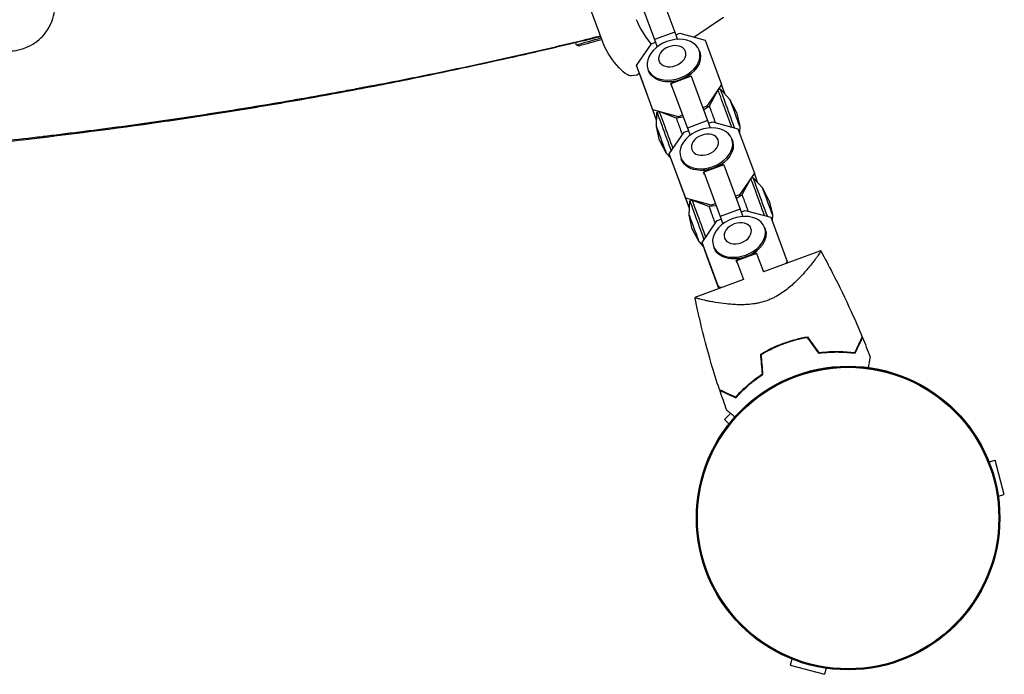
# Model space of a CAD drawing. Units: millimetres. Extents: x -4504 to 4621, y -7239 to 4837.
# Drawn here: x 2437 to 2797, y -1522 to -1282 of the extents above; entities that cross this region are included whole.
import ezdxf

# ---------------------------------------------------------------- set-up
doc = ezdxf.new("R2010")
doc.units = ezdxf.units.MM
doc.header["$LTSCALE"] = 20
doc.layers.add('2d', color=230, linetype='Continuous')

msp = doc.modelspace()

# ---------------------------------------------------------------- linework, layer by layer
at = {"layer": '2d'}
for p, q in [((2670.65, -1270.64), (2676.65, -1286.87)), ((2663.26, -1273.35), (2669.27, -1289.58)), ((2650.32, -1290.53), (2645.04, -1276.45)), ((2683.62, -1288.68), (2694.49, -1281.46)), ((2676.65, -1286.87), (2669.27, -1289.58)), ((2676.65, -1286.87), (2677.63, -1289.52)), ((2677, -1287.82), (2678.48, -1287.28)), ((2678.48, -1287.28), (2687.77, -1289.81)), ((2662.66, -1299.03), (2668.08, -1291.1)), ((2668.08, -1291.1), (2669.59, -1290.54)), ((2669.27, -1289.58), (2670.24, -1292.23)), ((2687.77, -1289.81), (2693.78, -1306.04)), ((2685.56, -1293.57), (2685.77, -1294.15)), ((2668.66, -1315.26), (2662.66, -1299.03)), ((2664.55, -1304.22), (2662.66, -1299.03)), ((2662.66, -1302.62), (2660.8, -1302.87)), ((2662.66, -1302.62), (2663.71, -1301.92)), ((2666.83, -1300.39), (2667.04, -1300.97)), ((2682.63, -1303.01), (2675.24, -1305.72)), ((2681.24, -1303.29), (2682.88, -1301.89)), ((2682.58, -1302.96), (2681.93, -1303.2)), ((2682.58, -1302.96), (2682.63, -1303.01)), ((2682.63, -1303.01), (2688.63, -1319.24)), ((2670.02, -1319.02), (2664.55, -1304.22)), ((2676.39, -1305.05), (2674.23, -1305.04)), ((2675.84, -1305.43), (2675.19, -1305.67)), ((2675.58, -1306.73), (2675.19, -1305.67)), ((2675.19, -1305.67), (2675.24, -1305.72)), ((2675.24, -1305.72), (2681.25, -1321.95)), ((2693.78, -1306.04), (2688.36, -1313.96)), ((2695.1, -1309.66), (2693.78, -1306.04)), ((2689.3, -1313.85), (2692.48, -1308.01)), ((2693.31, -1307.71), (2692.48, -1308.01)), ((2696.82, -1311.54), (2693.31, -1307.71)), ((2688.36, -1313.96), (2686.88, -1314.51)), ((2687.17, -1315.28), (2689.3, -1313.85)), ((2688.51, -1314.38), (2688.36, -1313.96)), ((2699.23, -1316.15), (2696.82, -1311.54)), ((2677.95, -1317.78), (2668.66, -1315.26)), ((2670.02, -1319), (2668.66, -1315.26)), ((2669.93, -1321.41), (2670.13, -1316.22)), ((2670.13, -1316.22), (2670.96, -1315.91)), ((2677.16, -1318.3), (2670.96, -1315.91)), ((2679.46, -1317.23), (2677.95, -1317.78)), ((2678.1, -1318.2), (2677.95, -1317.78)), ((2699.23, -1316.15), (2700.38, -1321.22)), ((2671.07, -1326.48), (2669.93, -1321.41)), ((2679.75, -1318.01), (2677.16, -1318.3)), ((2688.63, -1319.24), (2681.25, -1321.95)), ((2688.63, -1319.24), (2689.61, -1321.89)), ((2688.98, -1320.19), (2690.46, -1319.65)), ((2690.46, -1319.65), (2699.75, -1322.18)), ((2700.38, -1321.22), (2700.28, -1323.61)), ((2674.64, -1331.4), (2680.06, -1323.47)), ((2680.06, -1323.47), (2681.57, -1322.92)), ((2681.25, -1321.95), (2682.22, -1324.6)), ((2699.75, -1322.18), (2705.76, -1338.41)), ((2671.07, -1326.48), (2673.48, -1331.09)), ((2697.54, -1325.94), (2697.75, -1326.52)), ((2673.48, -1331.09), (2675.21, -1332.97)), ((2680.64, -1347.63), (2674.64, -1331.4)), ((2676.53, -1336.59), (2674.64, -1331.4)), ((2678.81, -1332.76), (2679.02, -1333.34)), ((2694.61, -1335.38), (2687.22, -1338.09)), ((2693.22, -1335.66), (2694.86, -1334.26)), ((2694.56, -1335.33), (2693.91, -1335.57)), ((2694.56, -1335.33), (2694.61, -1335.38)), ((2694.61, -1335.38), (2700.61, -1351.61)), ((2682, -1351.39), (2676.53, -1336.59)), ((2688.37, -1337.42), (2686.21, -1337.41)), ((2687.82, -1337.8), (2687.17, -1338.04)), ((2687.56, -1339.1), (2687.17, -1338.04)), ((2687.17, -1338.04), (2687.22, -1338.09)), ((2687.22, -1338.09), (2693.23, -1354.32)), ((2705.76, -1338.41), (2700.34, -1346.34)), ((2707.08, -1342.03), (2705.76, -1338.41)), ((2701.27, -1346.22), (2704.46, -1340.38)), ((2705.28, -1340.08), (2704.46, -1340.38)), ((2708.8, -1343.91), (2705.28, -1340.08)), ((2700.34, -1346.34), (2698.86, -1346.88)), ((2699.15, -1347.65), (2701.27, -1346.22)), ((2700.49, -1346.75), (2700.34, -1346.34)), ((2711.21, -1348.52), (2708.8, -1343.91)), ((2689.93, -1350.15), (2680.64, -1347.63)), ((2682, -1351.37), (2680.64, -1347.63)), ((2681.91, -1353.78), (2682.11, -1348.59)), ((2682.11, -1348.59), (2682.94, -1348.28)), ((2689.14, -1350.67), (2682.94, -1348.28)), ((2691.73, -1350.38), (2689.14, -1350.67)), ((2691.44, -1349.6), (2689.93, -1350.15)), ((2690.08, -1350.57), (2689.93, -1350.15)), ((2711.21, -1348.52), (2712.35, -1353.59)), ((2683.05, -1358.86), (2681.91, -1353.78)), ((2700.61, -1351.61), (2693.23, -1354.32)), ((2700.61, -1351.61), (2701.58, -1354.26)), ((2700.96, -1352.56), (2702.44, -1352.02)), ((2702.44, -1352.02), (2711.73, -1354.55)), ((2712.35, -1353.59), (2712.26, -1355.98)), ((2686.61, -1363.77), (2692.04, -1355.84)), ((2692.04, -1355.84), (2693.54, -1355.29)), ((2693.23, -1354.32), (2694.2, -1356.97)), ((2711.73, -1354.55), (2717.74, -1370.78)), ((2683.05, -1358.86), (2685.46, -1363.46)), ((2709.52, -1358.31), (2709.73, -1358.89)), ((2685.46, -1363.46), (2687.19, -1365.34)), ((2692.62, -1380), (2686.61, -1363.77)), ((2688.51, -1368.97), (2686.61, -1363.77)), ((2690.79, -1365.13), (2691, -1365.71)), ((2706.59, -1367.75), (2699.2, -1370.46)), ((2705.2, -1368.03), (2706.84, -1366.63)), ((2706.53, -1367.7), (2705.88, -1367.94)), ((2706.53, -1367.7), (2706.59, -1367.75)), ((2706.59, -1367.75), (2709.1, -1374.55)), ((2729.98, -1366.81), (2709.1, -1374.55)), ((2692.81, -1380.58), (2688.51, -1368.97)), ((2700.35, -1369.79), (2698.19, -1369.78)), ((2699.8, -1370.17), (2699.15, -1370.41)), ((2699.53, -1371.47), (2699.15, -1370.41)), ((2699.15, -1370.41), (2699.2, -1370.46)), ((2699.2, -1370.46), (2701.72, -1377.28)), ((2717.74, -1370.78), (2717.22, -1371.54)), ((2717.92, -1371.28), (2717.74, -1370.78)), ((2701.72, -1377.28), (2684.03, -1383.83)), ((2693.64, -1380.27), (2692.62, -1380)), ((2692.83, -1380.57), (2692.62, -1380)), ((2714.99, -1382.75), (2714.99, -1382.75)), ((2712.62, -1384.06), (2712.62, -1384.06)), ((2714, -1383.34), (2714, -1383.34)), ((2718.42, -1399.91), (2718.49, -1400.09)), ((2711.17, -1403.11), (2711.1, -1402.92)), ((2711.14, -1402.91), (2711.21, -1403.09)), ((2697.07, -1426.29), (2694.86, -1428.51)), ((2696.47, -1430.12), (2694.86, -1428.51)), ((2791.6, -1443.96), (2793.8, -1443.37)), ((2797.17, -1455.92), (2793.8, -1443.37)), ((2794.96, -1456.51), (2797.17, -1455.92)), ((2719.5, -1516.06), (2718.9, -1518.26)), ((2718.9, -1518.26), (2731.46, -1521.63)), ((2732.05, -1519.42), (2731.46, -1521.63))]:
    msp.add_line(p, q, dxfattribs=at)
for radius in [55.5, 55.28, 55.11]:
    msp.add_circle((2740.04, -1464.5), radius, dxfattribs=at)
at = {"layer": '2d', "extrusion": (0, 0, -1)}
for centre, major_axis, ratio, start_param, end_param in [((2668.01, -1286.19), (-5.54, 8.33), 0.294895, -1.997276, -0.904997), ((2676.2, -1296.98), (-9.36, -3.41), 0.711313, -1.57459950318441, 4.708585803995176), ((2655.67, -1294.39), (5.54, -8.33), 0.294895, 0.142201, 2.236596), ((2675.72, -1295.67), (-4.84, -1.76), 0.711313, -1.574599503184455, 4.708585803995131), ((2676.41, -1297.56), (9.36, 3.41), 0.711313, 0, 1.566993), ((2676.41, -1297.56), (-9.36, -3.41), 0.711313, -1.5746, 0), ((2677.61, -1300.86), (-5.24, -1.91), 0.711313, -2.05139, -1.954462), ((2677.61, -1300.86), (-5.24, -1.91), 0.711313, -1.194737, -1.090203), ((2673.57, -1325.57), (-3.43, 9.35), 0.002673, -0.006483, 2.10907), ((2674.39, -1325.27), (-3.43, 9.35), 0.002673, 0, 2.037304), ((2671.71, -1326.25), (-1.78, 4.84), 0.002673, -0.02039, 2.362164), ((2679.09, -1323.54), (-1.92, 5.24), 0.002673, 0.002342, 1.736888), ((2688.18, -1329.35), (-9.36, -3.41), 0.711313, -1.57459950318441, 4.708585803995176), ((2687.7, -1328.04), (-4.84, -1.76), 0.711313, -1.574599503184455, 4.708585803995131), ((2688.39, -1329.93), (9.36, 3.41), 0.711313, 0, 1.566993), ((2671.71, -1326.25), (1.78, -4.84), 0.002673, -0.779429, 0.02039), ((2688.39, -1329.93), (-9.36, -3.41), 0.711313, -1.5746, 0), ((2689.59, -1333.23), (-5.24, -1.91), 0.711313, -2.05139, -1.954462), ((2689.59, -1333.23), (-5.24, -1.91), 0.711313, -1.194737, -1.090203), ((2685.55, -1357.94), (-3.43, 9.35), 0.002673, -0.006483, 2.10907), ((2686.37, -1357.64), (-3.43, 9.35), 0.002673, 0, 2.037304), ((2683.68, -1358.62), (-1.78, 4.84), 0.002673, -0.02039, 2.362164), ((2691.07, -1355.91), (-1.92, 5.24), 0.002673, 0.002342, 1.736888), ((2700.15, -1361.72), (-9.36, -3.41), 0.711313, -1.57459950318441, 4.708585803995176), ((2699.68, -1360.41), (-4.84, -1.76), 0.711313, -1.574599503184455, 4.708585803995131), ((2700.37, -1362.3), (9.36, 3.41), 0.711313, 0, 1.566993), ((2683.68, -1358.62), (1.78, -4.84), 0.002673, -0.779429, 0.02039), ((2700.37, -1362.3), (-9.36, -3.41), 0.711313, -1.5746, 0), ((2701.57, -1365.6), (-5.24, -1.91), 0.711313, -2.05139, -1.954462), ((2701.57, -1365.6), (-5.24, -1.91), 0.711313, -1.194737, -1.090203)]:
    msp.add_ellipse(centre, major_axis=major_axis, ratio=ratio, start_param=start_param, end_param=end_param, dxfattribs=at)
at = {"layer": '2d'}
for centre, major_axis, start_param, end_param in [((2695.91, -1317.37), (-3.43, 9.35), -2.036852, 0.002342), ((2696.74, -1317.06), (-3.43, 9.35), -2.108173, 0), ((2691.22, -1319.09), (-1.92, 5.24), -1.73624, 0.000654), ((2698.6, -1316.38), (-1.78, 4.84), -2.362164, -0.006483), ((2698.6, -1316.38), (1.78, -4.84), 0.006483, 0.779429), ((2707.89, -1349.74), (-3.43, 9.35), -2.036852, 0.002342), ((2708.72, -1349.43), (-3.43, 9.35), -2.108173, 0), ((2703.2, -1351.46), (-1.92, 5.24), -1.73624, 0.000654), ((2710.58, -1348.75), (-1.78, 4.84), -2.362164, -0.006483), ((2710.58, -1348.75), (1.78, -4.84), 0.006483, 0.779429)]:
    msp.add_ellipse(centre, major_axis=major_axis, ratio=0.002673, start_param=start_param, end_param=end_param, dxfattribs=at)
for points, knots in [([(2414.73, -1276.28), (2414.82, -1278.83), (2416.12, -1283.89), (2421.02, -1290.03), (2427.98, -1293.66), (2433.85, -1294), (2439.41, -1292.77), (2444.51, -1290.05), (2449.06, -1283.83), (2450, -1278.79), (2449.91, -1276.28)], [0, 0, 0, 0, 0.139041, 0.279039, 0.418664, 0.556776, 0.591022, 0.727144, 0.862957, 1, 1, 1, 1]), ([(1877.21, -1287.57), (1879.66, -1288.38), (1882.12, -1289.18), (1891.09, -1292.05), (1897.7, -1294.06), (1911.11, -1297.94), (1917.91, -1299.81), (1931.71, -1303.43), (1938.71, -1305.17), (1952.92, -1308.52), (1960.13, -1310.12), (1974.75, -1313.2), (1982.18, -1314.68), (1997.22, -1317.49), (2004.84, -1318.83), (2016.43, -1320.74), (2020.32, -1321.36), (2026.19, -1322.27), (2029.14, -1322.71), (2032.6, -1323.22), (2034.34, -1323.48), (2035.08, -1323.58), (2035.58, -1323.65), (2035.82, -1323.69), (2043.96, -1324.86), (2051.94, -1325.92), (2068.05, -1327.9), (2076.19, -1328.82), (2092.61, -1330.52), (2100.88, -1331.3), (2117.58, -1332.72), (2126.01, -1333.35), (2142.97, -1334.49), (2151.51, -1334.98), (2168.7, -1335.83), (2177.34, -1336.19), (2194.71, -1336.75), (2203.45, -1336.97), (2216.61, -1337.18), (2221.01, -1337.23), (2227.61, -1337.29), (2229.81, -1337.3), (2234.23, -1337.32), (2236.43, -1337.32), (2247.48, -1337.32), (2256.36, -1337.25), (2274.18, -1336.97), (2283.13, -1336.76), (2301.09, -1336.19), (2310.09, -1335.84), (2328.15, -1334.99), (2337.2, -1334.5), (2355.35, -1333.37), (2364.44, -1332.73), (2382.65, -1331.31), (2391.77, -1330.54), (2410.01, -1328.84), (2419.13, -1327.92), (2432.79, -1326.44), (2437.35, -1325.92), (2444.18, -1325.13), (2446.45, -1324.86), (2449.87, -1324.45), (2451.01, -1324.31), (2452.71, -1324.1), (2453.28, -1324.03), (2454.42, -1323.89), (2454.99, -1323.82), (2464.64, -1322.62), (2473.7, -1321.42), (2491.8, -1318.89), (2500.82, -1317.55), (2518.83, -1314.74), (2527.81, -1313.27), (2541.25, -1310.95), (2547.96, -1309.77), (2554.66, -1308.55), (2558, -1307.93), (2559.67, -1307.62), (2561.62, -1307.25), (2562.6, -1307.07), (2563.01, -1306.99), (2563.29, -1306.94), (2563.43, -1306.91), (2572.56, -1305.19), (2581.49, -1303.43), (2599.21, -1299.77), (2608, -1297.88), (2625.46, -1293.98), (2634.13, -1291.96), (2644.98, -1289.34), (2647.22, -1288.79), (2649.46, -1288.24)], [0.0193287, 0.0193287, 0.0193287, 0.0193287, 0.03125, 0.03125, 0.0625, 0.0625, 0.09375, 0.09375, 0.125, 0.125, 0.15625, 0.15625, 0.1875, 0.1875, 0.21875, 0.21875, 0.234375, 0.234375, 0.2421875, 0.2460938, 0.2480469, 0.2490234, 0.2490234, 0.25, 0.25, 0.28125, 0.28125, 0.3125, 0.3125, 0.34375, 0.34375, 0.375, 0.375, 0.40625, 0.40625, 0.4375, 0.4375, 0.46875, 0.46875, 0.484375, 0.484375, 0.4921875, 0.4921875, 0.5, 0.5, 0.53125, 0.53125, 0.5625, 0.5625, 0.59375, 0.59375, 0.625, 0.625, 0.65625, 0.65625, 0.6875, 0.6875, 0.71875, 0.71875, 0.734375, 0.734375, 0.7421875, 0.7421875, 0.7460937, 0.7460937, 0.7480469, 0.7480469, 0.75, 0.75, 0.78125, 0.78125, 0.8125, 0.8125, 0.84375, 0.84375, 0.859375, 0.8671875, 0.8671875, 0.8710937, 0.8730469, 0.8740234, 0.8745117, 0.8745117, 0.875, 0.875, 0.90625, 0.90625, 0.9375, 0.9375, 0.96875, 0.96875, 0.9769155, 0.9769155, 0.9769155, 0.9769155]), ([(2445.66, -1324.95), (2446.69, -1324.83), (2447.71, -1324.71), (2449.88, -1324.45), (2451.02, -1324.31), (2452.73, -1324.1), (2453.3, -1324.03), (2454.44, -1323.89), (2455.01, -1323.82), (2464.73, -1322.62), (2473.85, -1321.42), (2487.49, -1319.52), (2492.02, -1318.87), (2498.82, -1317.87), (2501.08, -1317.53), (2504.47, -1317.02), (2506.17, -1316.76), (2508.14, -1316.45), (2509.13, -1316.3), (2509.63, -1316.23), (2509.87, -1316.19), (2510, -1316.17), (2510.06, -1316.16), (2510.09, -1316.15), (2510.1, -1316.15), (2510.11, -1316.15), (2510.12, -1316.15), (2512.38, -1315.8), (2515.21, -1315.35), (2521.98, -1314.27), (2525.93, -1313.62), (2534.95, -1312.12), (2540.01, -1311.25), (2548.43, -1309.76), (2551.38, -1309.24), (2556, -1308.39), (2557.57, -1308.11), (2559.98, -1307.66), (2561.2, -1307.43), (2562.65, -1307.16), (2563.37, -1307.03), (2563.74, -1306.96), (2563.92, -1306.92), (2564.01, -1306.91), (2564.05, -1306.9), (2564.08, -1306.9), (2564.09, -1306.89), (2571.41, -1305.52), (2578.34, -1304.16), (2591.45, -1301.53), (2597.63, -1300.24), (2615.08, -1296.52), (2625.23, -1294.22), (2639.79, -1290.82), (2644.98, -1289.57), (2649.54, -1288.45)], [0.7386731, 0.7386731, 0.7386731, 0.7386731, 0.7421875, 0.7421875, 0.7460937, 0.7460937, 0.7480469, 0.7480469, 0.75, 0.75, 0.78125, 0.78125, 0.796875, 0.796875, 0.8046875, 0.8046875, 0.8085937, 0.8105469, 0.8115234, 0.8120117, 0.8122559, 0.8123779, 0.812439, 0.8124695, 0.8124847, 0.8124847, 0.8125, 0.8125, 0.828125, 0.828125, 0.84375, 0.84375, 0.859375, 0.859375, 0.8671875, 0.8671875, 0.8710937, 0.8710937, 0.8730469, 0.8740234, 0.8745117, 0.8747559, 0.8748779, 0.874939, 0.8749695, 0.8749695, 0.875, 0.875, 0.890625, 0.890625, 0.90625, 0.90625, 0.9375, 0.9375, 0.9583949, 0.9583949, 0.9583949, 0.9583949]), ([(2637.03, -1291.38), (2628.98, -1293.34), (2620.89, -1295.23), (2604.65, -1298.9), (2596.49, -1300.66), (2580.09, -1304.07), (2571.86, -1305.71), (2555.34, -1308.87), (2547.06, -1310.39), (2530.44, -1313.29), (2522.1, -1314.69), (2509.55, -1316.68), (2505.36, -1317.33), (2496.98, -1318.6), (2492.78, -1319.22), (2471.79, -1322.24), (2454.95, -1324.4), (2433.83, -1326.81), (2429.6, -1327.28), (2421.15, -1328.18), (2416.92, -1328.61), (2404.25, -1329.88), (2387.35, -1331.44), (2370.46, -1332.76), (2357.8, -1333.66), (2353.58, -1333.94), (2345.14, -1334.48), (2340.93, -1334.74), (2319.89, -1335.94), (2303.13, -1336.65), (2282.26, -1337.25), (2278.08, -1337.36), (2269.76, -1337.54), (2265.61, -1337.61), (2253.17, -1337.79), (2236.65, -1337.91), (2220.25, -1337.8), (2208, -1337.62), (2203.92, -1337.54), (2195.79, -1337.36), (2191.74, -1337.26), (2171.54, -1336.66), (2155.55, -1335.95), (2135.8, -1334.75), (2131.86, -1334.5), (2124.02, -1333.96), (2120.11, -1333.67), (2108.42, -1332.77), (2100.67, -1332.11), (2077.65, -1329.95), (2062.55, -1328.28), (2044.01, -1325.87), (2040.31, -1325.38), (2032.96, -1324.35), (2029.3, -1323.83), (2018.37, -1322.2), (2011.16, -1321.06), (1996.9, -1318.65), (1989.84, -1317.38), (1975.88, -1314.72), (1968.97, -1313.33), (1955.32, -1310.42), (1948.58, -1308.9), (1935.27, -1305.74), (1928.7, -1304.1), (1909.27, -1298.99), (1896.69, -1295.34), (1884.42, -1291.43)], [0, 0, 0, 0, 0.0255128, 0.0255128, 0.0510256, 0.0510256, 0.0765383, 0.0765383, 0.1020511, 0.1020511, 0.1275639, 0.1275639, 0.1403203, 0.1403203, 0.1530767, 0.1530767, 0.2041022, 0.2041022, 0.2168586, 0.2168586, 0.229615, 0.229615, 0.2551278, 0.2806406, 0.2806406, 0.293397, 0.293397, 0.3061534, 0.3061534, 0.3571789, 0.3571789, 0.3699353, 0.3699353, 0.3826917, 0.3826917, 0.4082045, 0.4337173, 0.4337173, 0.4464737, 0.4464737, 0.4592301, 0.4592301, 0.5102556, 0.5102556, 0.523012, 0.523012, 0.5357684, 0.5357684, 0.5612812, 0.5612812, 0.6123067, 0.6123067, 0.6250631, 0.6250631, 0.6378195, 0.6378195, 0.6633323, 0.6633323, 0.6888451, 0.6888451, 0.7143579, 0.7143579, 0.7398706, 0.7398706, 0.7653834, 0.7653834, 0.816409, 0.816409, 0.816409, 0.816409]), ([(2641.46, -1291.85), (2641.38, -1291.82), (2641.29, -1291.79), (2641.21, -1291.76), (2641.12, -1291.73), (2641.04, -1291.7), (2640.95, -1291.67), (2640.83, -1291.63), (2640.71, -1291.59), (2640.58, -1291.55)], [0, 0, 0, 0, 0.001080238, 0.001080238, 0.001080238, 0.002160475, 0.002160475, 0.002160475, 0.003722505, 0.003722505, 0.003722505, 0.003722505]), ([(2729.98, -1366.81), (2729.98, -1366.81), (2729.98, -1366.81), (2729.98, -1366.81), (2729.98, -1366.82), (2729.99, -1366.84), (2730.01, -1366.86), (2730.01, -1366.91), (2730, -1366.95), (2729.96, -1367.05), (2729.94, -1367.11), (2729.77, -1367.44), (2729.5, -1367.86), (2729.01, -1368.57), (2728.91, -1368.71), (2728.68, -1369.03), (2728.57, -1369.19), (2728.19, -1369.7), (2727.91, -1370.06), (2727.31, -1370.85), (2726.98, -1371.27), (2726.46, -1371.93), (2726.27, -1372.15), (2725.9, -1372.61), (2725.7, -1372.85), (2724.71, -1374.04), (2723.82, -1375.05), (2722.34, -1376.62), (2721.82, -1377.16), (2720.72, -1378.24), (2720.14, -1378.79), (2718.93, -1379.86), (2718.29, -1380.4), (2716.94, -1381.44), (2716.22, -1381.96), (2714.73, -1382.93), (2713.95, -1383.39), (2712.72, -1384.02), (2712.3, -1384.22), (2711.66, -1384.5), (2711.44, -1384.59), (2711, -1384.77), (2710.79, -1384.85), (2710.56, -1384.93)], [0.13373652, 0.13373652, 0.13373652, 0.13373652, 0.13375945, 0.13375945, 0.13515596, 0.13515596, 0.13655247, 0.13655247, 0.13794899, 0.13794899, 0.1393455, 0.1393455, 0.14493156, 0.14493156, 0.14632808, 0.14632808, 0.14772459, 0.14772459, 0.15051762, 0.15051762, 0.15331065, 0.15331065, 0.15470716, 0.15470716, 0.15610368, 0.15610368, 0.16168974, 0.16168974, 0.16448277, 0.16448277, 0.16727579, 0.16727579, 0.17006882, 0.17006882, 0.17286185, 0.17286185, 0.17565488, 0.17565488, 0.1770514, 0.1770514, 0.17774965, 0.17774965, 0.17844791, 0.17844791, 0.17844791, 0.17844791]), ([(2729.99, -1366.83), (2731.48, -1369.51), (2732.94, -1372.22), (2736.74, -1379.58), (2739.02, -1384.28), (2742.55, -1392.07), (2743.88, -1395.13), (2745.15, -1398.21)], [0.016068, 0.016068, 0.016068, 0.016068, 9.233301, 9.233301, 24.884099, 24.884099, 34.885434, 34.885434, 34.885434, 34.885434]), ([(2710.56, -1384.93), (2709.68, -1385.26), (2708.79, -1385.53), (2707.46, -1385.85), (2707.01, -1385.95), (2706.11, -1386.11), (2705.67, -1386.19), (2704.33, -1386.37), (2703.46, -1386.44), (2701.76, -1386.53), (2700.93, -1386.54), (2699.3, -1386.51), (2698.5, -1386.47), (2696.97, -1386.37), (2696.22, -1386.3), (2694.08, -1386.07), (2692.75, -1385.88), (2691.21, -1385.63), (2690.91, -1385.58), (2690.32, -1385.47), (2690.04, -1385.42), (2689.21, -1385.26), (2688.69, -1385.16), (2687.25, -1384.86), (2686.42, -1384.67), (2685.59, -1384.45), (2685.44, -1384.41), (2685.15, -1384.33), (2685.02, -1384.29), (2684.66, -1384.18), (2684.46, -1384.12), (2684.18, -1384), (2684.09, -1383.95), (2684.04, -1383.89), (2684.04, -1383.87), (2684.03, -1383.84), (2684.03, -1383.83), (2684.03, -1383.83), (2684.03, -1383.83), (2684.03, -1383.83)], [0, 0, 0, 0, 0.00278347, 0.00278347, 0.0041752, 0.0041752, 0.00556694, 0.00556694, 0.0083504, 0.0083504, 0.01113387, 0.01113387, 0.01391734, 0.01391734, 0.01670081, 0.01670081, 0.02226775, 0.02226775, 0.02365948, 0.02365948, 0.02505121, 0.02505121, 0.02783468, 0.02783468, 0.03340162, 0.03340162, 0.03479335, 0.03479335, 0.03618509, 0.03618509, 0.03896855, 0.03896855, 0.04175202, 0.04175202, 0.04314376, 0.04314376, 0.04453549, 0.04453549, 0.04453807, 0.04453807, 0.04453807, 0.04453807]), ([(2692.97, -1417.53), (2691.93, -1414.37), (2690.94, -1411.18), (2688.55, -1402.98), (2687.21, -1397.93), (2685.66, -1391.35), (2685.32, -1389.85), (2684.82, -1387.6), (2684.66, -1386.85), (2684.42, -1385.72), (2684.34, -1385.34), (2684.22, -1384.78), (2684.18, -1384.59), (2684.13, -1384.3), (2684.11, -1384.21), (2684.08, -1384.07), (2684.07, -1384.02), (2684.05, -1383.95), (2684.05, -1383.93), (2684.04, -1383.89), (2684.04, -1383.88), (2684.04, -1383.86), (2684.04, -1383.86), (2684.03, -1383.86)], [0, 0, 0, 0, 10.001335, 10.001335, 25.652133, 25.652133, 30.268367, 30.268367, 32.576984, 32.576984, 33.731356, 33.731356, 34.308549, 34.308549, 34.597147, 34.597147, 34.741446, 34.741446, 34.813595, 34.813595, 34.84967, 34.84967, 34.862298, 34.862298, 34.862298, 34.862298]), ([(2708.08, -1404.6), (2709.37, -1403.83), (2710.7, -1403.1), (2712.77, -1402.11), (2713.47, -1401.79), (2714.55, -1401.33), (2714.91, -1401.18), (2715.64, -1400.89), (2716.01, -1400.75), (2716.37, -1400.61)], [0, 0, 0, 0, 0.004659396, 0.004659396, 0.006989095, 0.006989095, 0.008153944, 0.008153944, 0.009318793, 0.009318793, 0.009318793, 0.009318793]), ([(2708.29, -1404.71), (2709.56, -1403.95), (2710.87, -1403.24), (2712.9, -1402.26), (2713.59, -1401.95), (2714.65, -1401.5), (2715, -1401.36), (2715.72, -1401.07), (2716.08, -1400.93), (2716.44, -1400.8)], [0, 0, 0, 0, 0.004575061, 0.004575061, 0.006862592, 0.006862592, 0.008006357, 0.008006357, 0.009150122, 0.009150122, 0.009150122, 0.009150122]), ([(2716.37, -1400.61), (2717.84, -1400.07), (2719.32, -1399.6), (2721.54, -1399.01), (2722.29, -1398.83), (2723.77, -1398.5), (2724.52, -1398.36), (2725.26, -1398.23)], [0.009318793, 0.009318793, 0.009318793, 0.009318793, 0.013978791, 0.013978791, 0.016308789, 0.016308789, 0.018638788, 0.018638788, 0.018638788, 0.018638788]), ([(2716.44, -1400.8), (2717.89, -1400.27), (2719.34, -1399.8), (2721.52, -1399.22), (2722.25, -1399.04), (2723.71, -1398.72), (2724.44, -1398.58), (2725.17, -1398.45)], [0.009150117, 0.009150117, 0.009150117, 0.009150117, 0.013725915, 0.013725915, 0.016013815, 0.016013815, 0.018301714, 0.018301714, 0.018301714, 0.018301714]), ([(2745.15, -1398.21), (2745.15, -1398.21), (2745.15, -1398.21), (2745.14, -1398.22), (2745.14, -1398.22), (2745.14, -1398.23), (2745.13, -1398.24), (2745.13, -1398.25), (2745.13, -1398.26), (2745.12, -1398.26), (2745.12, -1398.27), (2745.1, -1398.32), (2745.03, -1398.46), (2744.89, -1398.78), (2744.83, -1398.9), (2744.7, -1399.19), (2744.62, -1399.36), (2744.37, -1399.89), (2744.18, -1400.31), (2743.54, -1401.72), (2743.01, -1402.86), (2742.41, -1404.17)], [0.02748902, 0.02748902, 0.02748902, 0.02748902, 0.03088582, 0.03088582, 0.03431758, 0.03431758, 0.03603346, 0.03603346, 0.0368914, 0.0368914, 0.03774934, 0.03774934, 0.0411811, 0.0411811, 0.04289698, 0.04289698, 0.04461285, 0.04461285, 0.04804461, 0.04804461, 0.05490813, 0.05490813, 0.05490813, 0.05490813]), ([(2745.26, -1398.47), (2745.26, -1398.47), (2745.26, -1398.48), (2745.26, -1398.48), (2745.25, -1398.49), (2745.25, -1398.5), (2745.24, -1398.51), (2745.24, -1398.52), (2745.24, -1398.52), (2745.23, -1398.53), (2745.23, -1398.53), (2745.21, -1398.59), (2745.15, -1398.72), (2745, -1399.03), (2744.95, -1399.16), (2744.82, -1399.44), (2744.74, -1399.61), (2744.5, -1400.14), (2744.31, -1400.55), (2743.67, -1401.95), (2743.15, -1403.08), (2742.55, -1404.38)], [0.0274582, 0.0274582, 0.0274582, 0.0274582, 0.03088331, 0.03088331, 0.03430842, 0.03430842, 0.03602097, 0.03602097, 0.03687725, 0.03687725, 0.03773353, 0.03773353, 0.04115863, 0.04115863, 0.04287119, 0.04287119, 0.04458374, 0.04458374, 0.04800885, 0.04800885, 0.05485906, 0.05485906, 0.05485906, 0.05485906]), ([(2742.55, -1404.38), (2741.68, -1404.26), (2740.75, -1404.16), (2738.76, -1404), (2737.7, -1403.95), (2736.04, -1403.92), (2735.47, -1403.92), (2734.3, -1403.94), (2733.71, -1403.97), (2731.91, -1404.07), (2730.68, -1404.18), (2729.41, -1404.35)], [0, 0, 0, 0, 0.00404768, 0.00404768, 0.00809536, 0.00809536, 0.0101192, 0.0101192, 0.01214304, 0.01214304, 0.01619072, 0.01619072, 0.01619072, 0.01619072]), ([(2742.41, -1404.17), (2741.56, -1404.05), (2740.64, -1403.95), (2738.68, -1403.8), (2737.65, -1403.75), (2735.47, -1403.72), (2734.32, -1403.74), (2731.96, -1403.87), (2730.75, -1403.97), (2729.51, -1404.14)], [0, 0, 0, 0, 0.0039809, 0.0039809, 0.00796179, 0.00796179, 0.01194269, 0.01194269, 0.01592358, 0.01592358, 0.01592358, 0.01592358]), ([(2748.08, -1405.56), (2748.08, -1405.56), (2748.08, -1405.57), (2748.07, -1405.59), (2748.07, -1405.6), (2748.07, -1405.62), (2748.07, -1405.63), (2748.06, -1405.68), (2748.05, -1405.74), (2748.03, -1405.85), (2748.01, -1405.97), (2748, -1406.04), (2747.93, -1406.43), (2747.86, -1406.86), (2747.68, -1407.91), (2747.57, -1408.52), (2747.44, -1409.3), (2747.42, -1409.4), (2747.41, -1409.49)], [0.03029254, 0.03029254, 0.03029254, 0.03029254, 0.03788491, 0.03788491, 0.0416811, 0.0416811, 0.04263015, 0.04263015, 0.0435792, 0.04452824, 0.04452824, 0.04547729, 0.04547729, 0.04927348, 0.04927348, 0.05306967, 0.05306967, 0.05359337, 0.05359337, 0.05359337, 0.05359337]), ([(2698.93, -1420.27), (2699.51, -1419.63), (2700.14, -1418.95), (2701.52, -1417.56), (2702.28, -1416.85), (2703.91, -1415.41), (2704.8, -1414.67), (2706.67, -1413.24), (2707.66, -1412.53), (2708.7, -1411.84)], [0, 0, 0, 0, 0.0039809, 0.0039809, 0.00796179, 0.00796179, 0.01194269, 0.01194269, 0.01592358, 0.01592358, 0.01592358, 0.01592358]), ([(2698.97, -1420.52), (2699.55, -1419.87), (2700.19, -1419.18), (2701.6, -1417.77), (2702.36, -1417.04), (2703.61, -1415.93), (2704.04, -1415.56), (2704.94, -1414.82), (2705.4, -1414.45), (2706.83, -1413.36), (2707.84, -1412.64), (2708.91, -1411.94)], [0, 0, 0, 0, 0.00404768, 0.00404768, 0.00809536, 0.00809536, 0.0101192, 0.0101192, 0.01214304, 0.01214304, 0.01619072, 0.01619072, 0.01619072, 0.01619072]), ([(2692.97, -1417.53), (2692.97, -1417.53), (2692.98, -1417.54), (2692.98, -1417.54), (2692.99, -1417.54), (2693, -1417.55), (2693.01, -1417.55), (2693.02, -1417.56), (2693.02, -1417.56), (2693.03, -1417.56), (2693.03, -1417.56), (2693.09, -1417.59), (2693.22, -1417.65), (2693.54, -1417.8), (2693.67, -1417.85), (2693.96, -1417.99), (2694.12, -1418.06), (2694.66, -1418.31), (2695.08, -1418.5), (2696.48, -1419.15), (2697.62, -1419.67), (2698.93, -1420.27)], [0.02748902, 0.02748902, 0.02748902, 0.02748902, 0.03088582, 0.03088582, 0.03431758, 0.03431758, 0.03603346, 0.03603346, 0.0368914, 0.0368914, 0.03774934, 0.03774934, 0.0411811, 0.0411811, 0.04289698, 0.04289698, 0.04461285, 0.04461285, 0.04804461, 0.04804461, 0.05490813, 0.05490813, 0.05490813, 0.05490813]), ([(2693.06, -1417.81), (2693.06, -1417.81), (2693.07, -1417.81), (2693.07, -1417.81), (2693.08, -1417.82), (2693.09, -1417.82), (2693.1, -1417.83), (2693.11, -1417.83), (2693.11, -1417.83), (2693.12, -1417.84), (2693.12, -1417.84), (2693.18, -1417.86), (2693.31, -1417.92), (2693.62, -1418.07), (2693.75, -1418.12), (2694.03, -1418.26), (2694.19, -1418.33), (2694.72, -1418.57), (2695.14, -1418.76), (2696.53, -1419.41), (2697.67, -1419.93), (2698.97, -1420.52)], [0.0274582, 0.0274582, 0.0274582, 0.0274582, 0.03088331, 0.03088331, 0.03430842, 0.03430842, 0.03602097, 0.03602097, 0.03687725, 0.03687725, 0.03773353, 0.03773353, 0.04115863, 0.04115863, 0.04287119, 0.04287119, 0.04458374, 0.04458374, 0.04800885, 0.04800885, 0.05485906, 0.05485906, 0.05485906, 0.05485906]), ([(2698.61, -1427.57), (2698.54, -1427.51), (2698.46, -1427.44), (2697.86, -1426.94), (2697.37, -1426.54), (2696.75, -1426.02), (2696.56, -1425.86), (2696.22, -1425.59), (2696.08, -1425.47), (2695.84, -1425.27), (2695.75, -1425.2), (2695.66, -1425.12), (2695.63, -1425.1), (2695.6, -1425.07), (2695.59, -1425.06), (2695.57, -1425.05), (2695.56, -1425.04), (2695.55, -1425.03), (2695.55, -1425.02), (2695.55, -1425.02)], [0.00704627, 0.00704627, 0.00704627, 0.00704627, 0.00757315, 0.00757315, 0.01135972, 0.01135972, 0.013253, 0.013253, 0.01514629, 0.01514629, 0.01703958, 0.01703958, 0.01798622, 0.01798622, 0.01893286, 0.01893286, 0.02271944, 0.02271944, 0.03029258, 0.03029258, 0.03029258, 0.03029258])]:
    msp.add_open_spline(points, degree=3, knots=knots, dxfattribs=at)
for points in [[(2640.58, -1291.55), (2643.64, -1290.69), (2646.7, -1289.84), (2649.74, -1288.99)], [(2640.37, -1290.67), (2640.44, -1290.96), (2640.51, -1291.25), (2640.58, -1291.55)], [(2641.52, -1291.86), (2641.51, -1291.86), (2641.48, -1291.86), (2641.46, -1291.85)], [(2641.52, -1291.86), (2641.56, -1291.86), (2641.58, -1291.85), (2641.62, -1291.85)], [(2641.62, -1291.85), (2644.4, -1291.08), (2647.18, -1290.31), (2649.95, -1289.54)], [(2729.98, -1366.81), (2729.98, -1366.81), (2729.98, -1366.81), (2729.98, -1366.81)], [(2729.41, -1404.35), (2727.99, -1402.38), (2726.58, -1400.41), (2725.17, -1398.45)], [(2729.51, -1404.14), (2728.09, -1402.16), (2726.67, -1400.2), (2725.26, -1398.23)], [(2745.26, -1398.47), (2746.23, -1400.83), (2747.17, -1403.19), (2748.08, -1405.56)], [(2708.7, -1411.84), (2708.5, -1409.42), (2708.29, -1407), (2708.08, -1404.6)], [(2708.91, -1411.94), (2708.71, -1409.52), (2708.5, -1407.11), (2708.29, -1404.71)], [(2693.06, -1417.81), (2693.86, -1420.23), (2694.69, -1422.63), (2695.55, -1425.02)]]:
    msp.add_open_spline(points, degree=3, dxfattribs=at)

doc.saveas('drawing.dxf')
